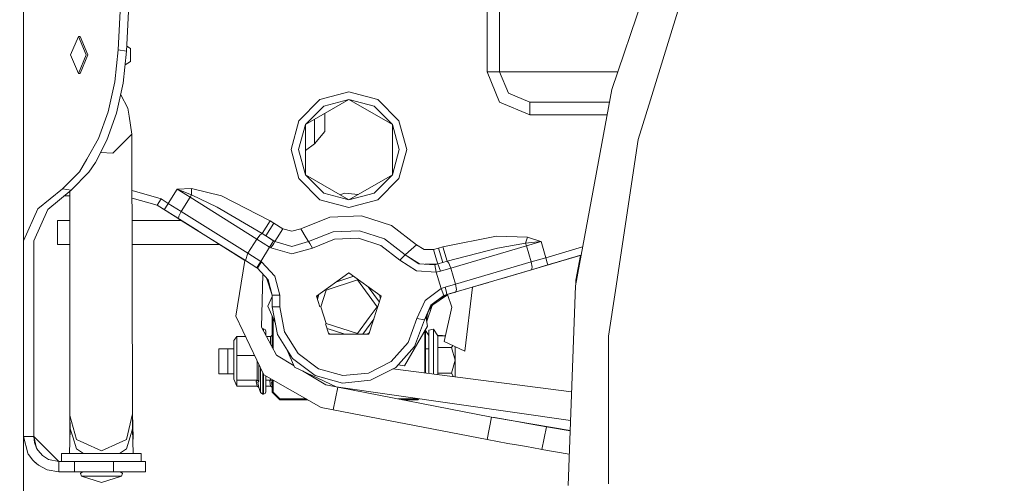
# Model space of a CAD drawing. Units: millimetres. Extents: x 456 to 8155, y -350 to 4022.
# Drawn here: x 654 to 1046, y 802 to 986 of the extents above; entities that cross this region are included whole.
import ezdxf

# ---------------------------------------------------------------- set-up
doc = ezdxf.new("R2010")
doc.units = ezdxf.units.MM
doc.layers.add('1', color=7, linetype='Continuous', true_color=0xffffff)
doc.styles.add('blockfont', font='simplex.shx')
doc.dimstyles.get("Standard").update_dxf_attribs({"dimtxt": 0.18, "dimasz": 0.18, "dimexe": 0.18, "dimexo": 0.0625, "dimgap": 0.09, "dimtad": 0, "dimtih": 1, "dimtoh": 1, "dimdec": 4, "dimzin": 0, "dimdsep": 46, "dimtxsty": 'Standard', "dimcen": 0.09, "dimadec": 0, "dimazin": 0, "dimtfac": 1, "dimtdec": 4, "dimtofl": 0, "dimtmove": 0, "dimatfit": 3, "dimfxl": 1, "dimtolj": 1, "dimtzin": 0, "dimarcsym": 0})

# ---------------------------------------------------------------- blocks, each defined once
blk = doc.blocks.new('_U0')
at = {"layer": '1', "color": 18, "lineweight": 13}
for p, q in [((773.674224, 1301.625006), (502.224906, 1301.625006)), ((505.399906, 1301.625006), (505.399906, 914.358252)), ((555.13949, 914.358252), (455.660323, 914.358252)), ((455.660323, 914.358252), (455.660323, 814.358252)), ((555.13949, 814.358252), (555.13949, 914.358252)), ((455.660323, 814.358252), (555.13949, 814.358252)), ((505.399906, 278.481983), (505.399906, 814.358252)), ((654.819709, 278.481983), (502.224906, 278.481983))]:
    blk.add_line(p, q, dxfattribs=at)
at = {"layer": '1', "color": 18, "lineweight": 70}
for points in [[(505.399906, 1301.625006), (518.797366, 1251.625055), (492.002447, 1251.624957)], [(505.399906, 278.481983), (492.002447, 328.481933), (518.797366, 328.482032)]]:
    blk.add_solid(points, dxfattribs=at)
at = {"layer": '1', "color": 18, "linetype": 'Continuous', "lineweight": 13, "insert": (483.310323, 825.462419), "char_height": 50, "attachment_point": 7, "line_spacing_factor": 0.903614, "style": 'blockfont'}
blk.add_mtext('\\W1.2160;2', dxfattribs=at)
blk = doc.blocks.new('_U5')
at = {"layer": '1', "color": 18, "lineweight": 13}
for p, q in [((655.399906, 1198.920759), (655.399906, 116.461749)), ((1415.574299, 279.257722), (1415.574299, 116.461749)), ((655.399906, 119.636749), (839.524603, 119.636749)), ((1415.574299, 119.636749), (1231.449603, 119.636749)), ((871.476686, 44.636749), (846.476686, 44.636749)), ((846.476686, 44.636749), (846.476686, -49.113251)), ((1048.664186, 44.636749), (1023.664186, 44.636749)), ((1048.664186, -49.113251), (1048.664186, 44.636749)), ((846.476686, -49.113251), (871.476686, -49.113251)), ((1023.664186, -49.113251), (1048.664186, -49.113251))]:
    blk.add_line(p, q, dxfattribs=at)
at = {"layer": '1', "color": 18, "lineweight": 70}
for points in [[(655.399906, 119.636749), (705.399857, 133.034208), (705.399956, 106.239289)], [(1415.574299, 119.636749), (1365.574348, 106.239289), (1365.57425, 133.034208)]]:
    blk.add_solid(points, dxfattribs=at)
at = {"layer": '1', "color": 18, "linetype": 'Continuous', "lineweight": 13, "char_height": 50, "attachment_point": 7, "line_spacing_factor": 0.903614, "style": 'blockfont'}
for s, insert in [('\\W1.3523;29.9', (843.762103, 80.740915)), ('\\W1.1484;BA', (1128.55377, 80.740915)), ('\\W1.1628;760', (871.001686, -41.134085))]:
    blk.add_mtext(s, dxfattribs=dict(at, insert=insert))
blk = doc.blocks.new('_U6')
at = {"layer": '1', "color": 18, "lineweight": 13}
for p, q in [((655.399906, 1198.920759), (655.399906, -313.538251)), ((7965.574372, 1011.112484), (7965.574372, -313.538251)), ((655.399906, -310.363251), (4229.680889, -310.363251)), ((7965.574372, -310.363251), (4391.293389, -310.363251))]:
    blk.add_line(p, q, dxfattribs=at)
at = {"layer": '1', "color": 18, "lineweight": 70}
for points in [[(655.399906, -310.363251), (705.399857, -296.965792), (705.399956, -323.760711)], [(7965.574372, -310.363251), (7915.574421, -323.760711), (7915.574322, -296.965792)]]:
    blk.add_solid(points, dxfattribs=at)
at = {"layer": '1', "color": 18, "linetype": 'Continuous', "lineweight": 13, "insert": (4233.918389, -349.259085), "char_height": 50, "attachment_point": 7, "line_spacing_factor": 0.903614, "style": 'blockfont'}
blk.add_mtext('\\W1.1836;OAL', dxfattribs=at)

msp = doc.modelspace()

# ---------------------------------------------------------------- linework, layer by layer
at = {"layer": '1', "color": 18, "linetype": 'Continuous', "lineweight": 13}
for p, q in [((703.913081, 1200.508259), (693.069088, 974.184178)), ((707.302439, 1200.508259), (696.420777, 973.601185)), ((655.399906, 955.519043), (655.399906, 1067.754529)), ((839.822161, 1044.385336), (839.822161, 965.378903)), ((844.822275, 965.378903), (844.822275, 1044.385336)), ((915.077078, 1033.533476), (889.443028, 958.393894)), ((923.254835, 1014.066361), (904.82794, 954.327784)), ((674.117434, 972.141407), (677.213538, 979.467355)), ((677.213538, 979.467355), (680.309641, 972.141407)), ((677.213538, 979.467355), (677.949297, 979.467355)), ((681.045401, 972.141407), (677.949297, 979.467355)), ((696.51796, 975.627669), (697.936642, 974.766396)), ((674.117434, 972.141407), (677.213538, 964.81546)), ((680.309641, 972.141407), (677.213538, 964.81546)), ((677.949297, 964.81546), (681.045401, 972.141407)), ((693.069088, 974.184178), (691.744673, 961.472891)), ((693.069088, 974.184178), (696.420777, 973.601185)), ((696.420777, 973.601185), (695.091593, 960.857771)), ((697.936642, 974.766396), (697.936642, 969.516419)), ((697.936642, 969.516419), (695.863445, 968.257823)), ((677.213538, 964.81546), (677.949297, 964.81546)), ((839.822161, 965.378903), (844.801533, 953.358077)), ((844.822275, 965.378903), (839.822161, 965.378903)), ((848.337042, 956.893586), (844.822275, 965.378903)), ((846.649754, 965.378903), (844.822275, 965.378903)), ((846.649754, 965.378903), (851.959812, 965.378903)), ((851.959812, 965.378903), (862.426388, 965.378903)), ((862.426388, 965.378903), (875.863659, 965.378903)), ((875.863659, 965.378903), (890.388596, 965.378903)), ((890.388596, 965.378903), (891.82598, 965.378903)), ((689.038145, 949.512921), (691.744673, 961.472891)), ((695.091593, 960.857771), (692.393172, 948.929392)), ((696.912873, 951.019309), (694.051357, 956.259403)), ((773.363936, 954.408608), (784.864056, 957.490049)), ((784.864056, 957.490049), (796.363938, 954.408608)), ((848.337042, 956.893586), (856.822359, 953.378879)), ((889.443028, 958.393894), (877.278504, 892.536446)), ((655.399906, 955.519043), (655.399906, 908.517741)), ((773.363936, 954.408608), (764.945376, 945.990048)), ((767.543423, 944.490038), (784.864056, 954.490028)), ((774.864066, 951.810502), (784.864056, 954.490028)), ((784.864056, 954.490028), (794.864046, 951.810502)), ((802.18445, 944.490038), (784.864056, 954.490028)), ((804.782736, 945.990048), (796.363938, 954.408608)), ((856.822359, 948.378883), (844.801533, 953.358077)), ((856.822359, 953.378879), (856.822359, 948.378883)), ((876.606638, 953.378879), (856.822359, 953.378879)), ((888.516705, 953.378879), (876.60678, 953.378879)), ((899.955618, 938.531838), (904.82794, 954.327784)), ((685.222494, 938.886188), (689.038145, 949.512921)), ((692.393172, 948.929392), (688.567746, 938.262843)), ((696.912873, 951.019309), (697.400915, 947.848819)), ((774.864066, 951.810502), (767.543423, 944.490038)), ((775.321114, 948.980453), (775.321114, 944.422446)), ((802.18445, 944.490038), (794.864046, 951.810502)), ((876.868766, 948.378883), (856.822359, 948.378883)), ((887.593156, 948.378883), (876.868824, 948.378883)), ((697.400915, 947.848819), (698.507178, 940.664373)), ((764.945376, 945.990048), (761.864054, 934.490047)), ((767.543423, 944.490038), (764.864075, 934.490047)), ((767.543423, 924.489997), (767.543423, 944.490038)), ((771.129954, 940.965019), (771.129954, 946.560705)), ((775.321114, 944.422446), (775.321114, 941.707037)), ((804.864037, 934.490047), (802.18445, 944.490038)), ((802.18445, 924.489997), (802.18445, 944.490038)), ((807.864058, 934.490047), (804.782736, 945.990048)), ((693.101752, 935.181402), (698.507178, 940.664373)), ((698.769677, 829.423629), (698.507178, 940.664373)), ((775.321114, 941.707037), (771.129954, 936.817549)), ((771.129954, 936.817549), (771.129954, 940.965019)), ((680.518734, 930.642806), (685.222494, 938.886188)), ((688.567746, 938.262843), (684.022295, 929.428659)), ((771.129954, 936.817549), (767.543423, 934.149411)), ((899.955618, 938.531838), (890.911925, 878.532015)), ((690.975296, 933.024608), (686.063084, 933.394977)), ((693.101752, 935.181402), (690.975296, 933.024608)), ((761.864054, 934.490047), (764.945376, 922.990046)), ((764.864075, 934.490047), (767.543423, 924.489997)), ((802.18445, 924.489997), (804.864037, 934.490047)), ((804.782736, 922.990046), (807.864058, 934.490047)), ((677.679169, 925.666295), (680.518734, 930.642806)), ((684.022295, 929.428659), (681.435454, 925.565742)), ((670.848715, 918.964349), (677.679169, 925.666295)), ((674.290287, 918.36568), (681.435454, 925.565742)), ((764.945376, 922.990046), (773.363936, 914.571427)), ((774.864066, 917.169534), (767.543423, 924.489997)), ((784.864056, 914.490007), (767.543423, 924.489997)), ((802.18445, 924.489997), (784.864056, 914.490007)), ((794.864046, 917.169534), (802.18445, 924.489997)), ((796.363938, 914.571427), (804.782736, 922.990046)), ((661.04089, 910.911463), (670.848715, 918.964349)), ((665.027487, 910.708986), (674.290287, 918.36568)), ((674.290287, 918.36568), (670.848715, 918.964349)), ((673.858273, 828.708552), (673.829473, 917.984767)), ((710.144389, 914.899908), (698.560113, 918.231564)), ((712.965119, 913.13114), (716.524708, 918.80741)), ((716.524708, 918.80741), (716.552126, 918.808602)), ((716.524708, 918.80741), (716.552603, 918.795966)), ((721.648562, 915.594362), (716.524708, 918.80741)), ((722.229111, 918.987416), (716.552126, 918.808602)), ((722.251999, 916.468345), (716.552603, 918.795966)), ((722.229111, 918.987416), (734.161007, 916.066907)), ((722.251999, 916.468345), (722.229111, 918.987416)), ((774.864066, 917.169534), (784.864056, 914.490007)), ((783.295262, 917.167865), (781.258132, 916.571871)), ((788.557532, 916.622448), (783.295262, 917.167865)), ((784.864056, 914.490007), (794.864046, 917.169534)), ((673.830056, 916.17801), (671.643721, 916.17801)), ((708.55056, 912.358306), (698.567197, 915.229513)), ((708.55056, 912.358306), (710.144389, 914.899908)), ((710.144389, 914.899908), (712.965119, 913.13114)), ((711.838353, 911.333881), (712.965119, 913.13114)), ((712.965119, 913.13114), (718.089211, 909.918033)), ((718.089211, 909.918033), (721.648562, 915.594362)), ((721.648562, 915.594362), (722.251999, 916.468345)), ((721.648562, 915.594362), (748.202908, 898.943149)), ((732.42985, 911.606751), (722.251999, 916.468345)), ((753.520357, 906.223021), (734.161007, 916.066907)), ((773.363936, 914.571427), (784.864056, 911.490045)), ((784.864056, 911.490045), (796.363938, 914.571427)), ((655.399906, 898.257695), (661.04089, 910.911463)), ((659.46399, 898.257695), (665.027487, 910.708986)), ((708.55056, 912.358306), (724.826924, 902.151997)), ((743.686901, 890.325598), (708.55056, 912.358306)), ((711.838353, 911.333881), (711.371529, 910.589479)), ((718.089211, 909.918033), (717.142451, 908.007883)), ((718.089211, 909.918033), (744.643557, 893.266819)), ((732.42985, 911.606751), (750.385392, 901.112698)), ((655.399906, 898.257695), (655.399906, 908.517741)), ((668.864119, 906.278037), (668.864119, 896.753035)), ((673.83325, 906.278037), (668.864119, 906.278037)), ((718.246982, 906.278037), (698.58832, 906.278037)), ((717.110264, 906.990848), (717.142451, 908.007883)), ((743.66461, 890.339576), (717.110264, 906.990848)), ((750.385392, 901.112698), (753.520357, 906.223021)), ((755.040514, 905.278467), (751.853096, 900.195204)), ((753.520357, 906.223021), (755.040514, 905.278467)), ((755.040514, 905.278467), (758.595097, 903.049611)), ((765.678274, 903.027378), (777.319062, 907.691263)), ((777.319062, 907.691263), (789.851296, 908.137463)), ((789.851296, 908.137463), (801.794398, 904.313348)), ((756.341088, 899.455152), (758.595097, 903.049611)), ((758.595097, 903.049611), (762.133467, 902.02596)), ((762.133467, 902.02596), (765.678274, 903.027378)), ((767.909634, 899.418853), (765.678274, 903.027378)), ((768.833744, 897.924148), (778.56003, 901.82098)), ((778.56003, 901.82098), (789.031136, 902.193807)), ((799.009907, 898.9987), (789.031136, 902.193807)), ((801.794398, 904.313348), (811.736691, 896.670781)), ((655.399906, 820.4064), (655.399906, 898.257695)), ((659.46399, 820.4064), (659.46399, 898.257695)), ((744.643557, 893.266819), (748.202908, 898.943149)), ((748.202908, 898.943149), (749.509919, 900.627397)), ((748.202908, 898.943149), (753.326762, 895.730041)), ((749.509919, 900.627397), (750.385392, 901.112698)), ((750.385392, 901.112698), (751.853096, 900.195204)), ((751.853096, 900.195204), (754.92059, 898.271643)), ((751.853096, 900.195204), (755.407679, 897.966348)), ((753.326762, 895.730041), (754.453766, 897.52724)), ((754.453766, 897.52724), (754.92059, 898.271643)), ((754.92059, 898.271643), (755.407679, 897.966348)), ((755.407679, 897.966348), (754.940855, 897.221886)), ((755.407679, 897.966348), (756.341088, 899.455152)), ((755.407679, 897.966348), (762.114632, 896.025978)), ((762.114632, 896.025978), (768.833744, 897.924148)), ((768.833744, 897.924148), (767.909634, 899.418853)), ((769.296038, 897.176825), (768.833744, 897.924148)), ((770.411599, 895.372592), (779.180395, 898.885868)), ((779.180395, 898.885868), (788.621056, 899.221979)), ((788.621056, 899.221979), (797.617543, 896.341346)), ((807.316887, 892.613076), (799.009907, 898.9987)), ((822.298157, 895.864032), (843.60038, 900.0962)), ((843.60038, 900.0962), (855.877268, 899.67563)), ((844.058859, 895.333849), (855.172741, 897.256933)), ((855.172741, 897.256933), (855.877268, 899.67563)), ((855.172741, 897.256933), (861.289608, 897.953831)), ((855.172741, 897.256933), (855.517018, 896.252178)), ((855.517018, 896.252178), (861.319649, 897.957288)), ((855.877268, 899.67563), (861.293661, 897.965871)), ((861.289608, 897.953831), (861.319649, 897.957288)), ((861.293661, 897.965871), (861.319649, 897.957288)), ((861.319649, 897.957288), (863.208639, 891.529046)), ((673.836322, 896.753035), (668.864119, 896.753035)), ((733.436806, 896.753035), (698.610797, 896.753035)), ((749.767411, 890.053712), (753.326762, 895.730041)), ((753.326762, 895.730041), (753.813851, 895.424686)), ((754.940855, 897.221886), (753.813851, 895.424686)), ((753.813851, 895.424686), (762.105334, 893.025957)), ((762.105334, 893.025957), (770.411599, 895.372592)), ((769.296038, 897.176825), (770.411599, 895.372592)), ((805.106985, 890.584253), (797.617543, 896.341346)), ((807.316887, 892.613076), (808.6115, 893.801592)), ((808.6115, 893.801592), (811.736691, 896.670781)), ((811.736691, 896.670781), (814.877856, 894.746684)), ((814.877856, 894.746684), (818.561184, 894.773625)), ((818.561184, 894.773625), (820.579159, 895.366572)), ((819.75733, 890.703104), (818.561184, 894.773625)), ((820.579159, 895.366572), (822.298157, 895.864032)), ((822.270501, 889.609955), (820.579159, 895.366572)), ((823.93204, 890.095614), (822.298157, 895.864032)), ((823.93204, 890.095614), (844.058859, 895.333849)), ((825.445282, 887.415968), (855.517018, 896.252178)), ((855.517018, 896.252178), (857.40577, 889.823936)), ((863.208639, 891.529046), (877.889213, 895.842757)), ((739.81868, 868.226729), (743.461265, 890.467042)), ((748.173582, 887.51211), (743.66461, 890.339576)), ((743.664611, 890.339578), (744.643557, 893.266819)), ((749.767411, 890.053712), (744.643557, 893.266819)), ((748.970616, 888.782881), (749.767411, 890.053712)), ((750.024664, 889.892362), (749.227869, 888.621531)), ((750.024664, 889.892362), (749.767411, 890.053712)), ((755.421507, 884.191833), (750.024664, 889.892362)), ((806.212056, 891.598664), (805.106985, 890.584253)), ((805.106985, 890.584253), (811.740267, 886.296652)), ((806.212056, 891.598664), (807.316887, 892.613076)), ((807.316887, 892.613076), (813.013929, 889.123147)), ((807.316887, 892.613076), (812.682736, 889.144801)), ((820.252764, 889.017008), (819.75733, 890.703104)), ((820.252764, 889.017008), (822.270501, 889.609955)), ((822.270501, 889.609955), (823.93204, 890.095614)), ((824.643242, 889.391325), (823.93204, 890.095614)), ((827.334034, 880.987726), (857.40577, 889.823936)), ((845.85545, 883.303163), (877.278508, 892.536465)), ((845.85545, 883.303163), (876.623022, 892.343841)), ((857.40577, 889.823936), (863.208639, 891.529046)), ((857.40577, 889.823936), (857.799876, 887.728773)), ((863.208639, 891.529046), (863.806593, 889.493786)), ((864.05431, 888.650738), (863.806593, 889.493786)), ((877.278517, 892.536513), (864.05431, 888.650738)), ((877.278503, 892.536437), (875.022518, 880.322777)), ((875.190604, 882.584535), (877.014489, 892.45886)), ((876.623022, 892.343841), (877.278504, 892.536446)), ((748.431074, 887.350701), (748.173582, 887.51211)), ((748.970616, 888.782881), (748.173607, 887.512149)), ((749.227869, 888.621531), (748.431074, 887.350701)), ((748.431074, 887.350701), (752.796519, 882.739447)), ((784.864056, 885.540031), (771.98683, 876.184128)), ((784.864056, 885.4874), (784.74929, 885.456648)), ((797.741282, 876.184128), (784.864056, 885.540031)), ((784.95669, 885.472728), (784.864056, 885.4874)), ((811.740267, 886.296652), (819.62167, 885.78143)), ((812.682736, 889.144801), (819.058049, 888.727985)), ((815.203081, 888.980021), (820.252764, 889.017008)), ((819.058049, 888.727985), (820.252764, 889.017008)), ((819.62167, 885.78143), (819.058049, 888.727985)), ((819.62167, 885.78143), (821.297037, 886.197053)), ((821.552145, 879.212104), (819.62167, 885.78143)), ((820.774901, 887.607001), (820.252764, 889.017008)), ((820.774901, 887.607001), (821.297037, 886.197053)), ((821.297037, 886.197053), (825.445282, 887.415968)), ((825.445282, 887.415968), (824.643242, 889.391325)), ((825.445282, 887.415968), (827.334034, 880.987726)), ((827.555682, 877.925998), (857.555258, 886.741064)), ((857.555258, 886.741064), (864.05431, 888.650738)), ((857.799876, 887.728773), (857.555258, 886.741064)), ((750.092852, 863.891743), (750.635366, 885.02229)), ((751.590619, 884.013249), (750.635366, 885.02229)), ((751.590619, 884.013249), (752.045137, 883.503539)), ((752.02955, 883.549602), (754.384148, 876.591168)), ((754.384148, 876.591168), (752.034984, 883.543862)), ((754.384148, 876.591168), (752.796519, 882.739447)), ((757.383931, 876.591168), (755.421507, 884.191833)), ((788.325417, 882.653199), (775.802004, 878.58405)), ((786.829838, 884.111799), (779.717588, 881.800883)), ((796.065438, 872.000001), (788.325417, 882.653199)), ((823.833096, 876.83215), (840.475827, 881.722423)), ((875.129013, 880.899328), (875.190604, 882.584535)), ((775.802004, 878.58405), (773.662674, 872.000001)), ((796.990436, 873.873204), (792.594806, 879.923282)), ((815.202105, 874.515139), (821.552145, 879.212104)), ((821.552145, 879.212104), (823.185789, 879.768811)), ((822.671997, 876.429044), (821.552145, 879.212104)), ((823.185789, 879.768811), (827.334034, 880.987726)), ((823.509323, 878.300451), (823.185789, 879.768811)), ((823.833096, 876.83215), (823.509323, 878.300451)), ((823.833096, 876.83215), (827.361777, 877.869021)), ((827.334034, 880.987726), (827.72814, 878.892504)), ((827.72814, 878.892504), (827.483523, 877.904795)), ((831.05098, 854.393207), (834.054527, 879.835603)), ((834.054527, 879.835605), (834.054528, 879.835614)), ((875.022518, 880.322777), (872.12311, 800.984047)), ((888.174403, 860.368393), (890.911925, 878.532015)), ((754.384148, 876.107682), (752.606737, 872.219168)), ((754.384148, 876.591168), (757.383931, 876.591168)), ((754.384148, 872.000001), (754.384148, 876.591168)), ((757.383931, 872.000001), (757.383931, 876.591168)), ((773.3463, 872.000001), (771.98683, 876.184128)), ((772.266889, 875.322173), (772.621382, 876.645159)), ((772.361522, 875.030916), (772.967801, 876.896849)), ((797.741282, 876.184128), (792.822707, 861.045919)), ((797.461223, 875.322173), (797.10673, 876.645159)), ((811.942685, 867.320679), (815.202105, 874.515139)), ((817.535508, 872.629546), (822.671997, 876.429044)), ((817.92701, 872.477564), (824.115383, 876.775538)), ((819.100913, 873.787487), (817.946541, 872.53537)), ((824.101781, 876.815323), (820.397028, 874.746233)), ((821.71664, 875.722359), (823.833096, 876.83215)), ((822.671997, 876.429044), (823.833096, 876.83215)), ((824.072025, 876.902357), (825.818646, 871.79371)), ((755.632173, 865.35508), (752.606737, 872.219168)), ((754.384148, 872.000001), (757.383931, 872.000001)), ((756.461251, 860.940777), (754.384148, 872.000001)), ((757.383931, 872.000001), (759.256708, 862.029277)), ((775.802004, 865.416013), (773.662674, 872.000001)), ((792.969062, 867.73824), (796.065438, 872.000001)), ((814.898836, 866.809867), (817.694986, 872.747513)), ((814.898836, 866.809867), (817.535508, 872.629546)), ((817.946541, 872.53537), (815.831518, 866.275601)), ((816.732752, 870.6071), (816.09832, 869.144224)), ((816.70568, 870.646713), (816.732752, 870.6071)), ((817.946541, 872.53537), (816.732752, 870.6071)), ((822.731602, 858.187817), (825.818646, 871.79371)), ((739.81868, 868.226729), (750.977146, 844.949089)), ((754.384148, 868.18659), (754.384148, 855.840847)), ((754.705059, 867.458508), (754.705059, 855.238785)), ((788.325417, 861.346863), (792.969053, 867.738229)), ((794.788454, 867.096024), (790.392804, 861.045919)), ((808.399546, 857.814454), (811.942685, 867.320679)), ((810.968983, 856.265806), (814.898836, 866.809867)), ((814.898836, 866.809867), (811.942685, 867.320679)), ((816.19178, 864.309333), (815.499808, 868.086035)), ((815.710662, 866.93522), (816.09832, 869.144224)), ((750.481379, 863.162828), (750.092852, 863.891743)), ((756.004202, 852.801464), (750.092852, 863.891743)), ((750.563967, 863.217853), (750.481379, 863.162828)), ((750.563967, 863.217853), (750.563967, 863.007885)), ((750.862706, 863.217853), (750.563967, 863.217853)), ((750.862706, 863.217853), (751.499045, 862.955056)), ((750.862706, 863.217853), (750.862706, 862.447422)), ((751.762736, 862.320565), (751.499045, 862.955056)), ((751.762736, 862.320565), (751.762736, 860.758876)), ((764.619458, 853.417479), (759.256708, 862.029277)), ((776.905405, 861.045919), (775.545956, 865.229984)), ((775.802004, 865.416013), (788.325417, 861.346863)), ((776.15455, 863.356875), (783.266834, 861.045919)), ((816.19178, 864.309333), (806.962836, 848.500632)), ((815.023053, 862.307363), (815.023053, 845.649961)), ((815.343964, 862.857068), (815.343964, 845.608947)), ((815.343964, 862.519473), (816.644776, 860.598467)), ((816.722739, 862.687312), (818.522799, 863.094889)), ((816.722739, 849.598072), (816.722739, 862.687312)), ((818.522799, 863.094889), (818.522799, 860.313438)), ((818.522799, 863.094889), (820.27303, 860.510193)), ((739.062655, 858.546518), (740.217316, 860.148035)), ((739.062655, 852.200828), (739.062655, 858.546518)), ((740.217316, 860.148035), (740.217316, 852.668308)), ((740.217316, 860.148035), (743.691317, 860.148035)), ((752.041274, 860.236309), (753.717768, 860.236309)), ((753.717768, 860.236309), (753.948796, 860.276602)), ((753.717768, 857.091041), (753.717768, 860.236309)), ((753.948796, 860.276602), (754.384148, 860.678528)), ((754.384148, 861.018899), (754.154678, 860.466677)), ((756.461251, 860.940777), (762.409317, 851.388834)), ((776.736552, 861.56561), (777.313716, 861.045919)), ((792.822707, 861.045919), (776.905405, 861.045919)), ((792.334059, 861.045919), (793.05789, 861.76976)), ((816.644776, 860.598467), (816.722739, 860.598467)), ((816.644776, 855.962001), (816.644776, 860.598467)), ((818.522799, 860.313438), (818.522799, 857.531987)), ((820.213254, 860.598467), (822.118866, 860.598467)), ((820.27303, 860.510193), (823.258526, 860.510193)), ((820.27303, 855.873726), (820.27303, 860.510193)), ((822.17125, 860.510193), (822.118866, 860.598467)), ((831.05098, 854.393207), (822.731602, 858.187817)), ((888.174403, 860.368393), (888.174403, 801.529489)), ((733.094323, 855.31237), (739.062655, 855.31237)), ((733.094323, 855.31237), (733.094323, 853.59063)), ((736.722815, 855.224155), (739.062655, 855.224155)), ((736.722815, 855.224155), (736.722815, 853.502356)), ((763.263094, 848.042093), (760.282767, 854.803841)), ((808.399546, 857.814454), (801.648724, 850.241624)), ((810.968983, 856.265806), (803.480971, 847.86626)), ((815.343964, 855.224155), (816.722739, 855.224155)), ((816.644776, 855.962001), (816.644776, 855.224155)), ((816.644776, 855.962001), (816.722739, 855.962001)), ((818.522799, 857.531987), (818.522799, 849.724077)), ((820.27303, 855.873726), (820.27303, 845.621131)), ((820.27303, 855.873726), (825.74712, 855.873726)), ((825.74712, 855.873726), (826.185481, 856.612444)), ((827.122795, 850.747429), (825.74712, 855.873726)), ((827.122795, 850.747429), (827.122795, 856.184919)), ((733.094323, 845.379375), (733.094323, 853.59063)), ((736.722815, 845.2911), (736.722815, 853.502356)), ((739.062655, 843.169712), (739.062655, 852.200828)), ((740.217316, 852.668308), (740.217316, 842.777871)), ((740.217316, 852.668308), (747.27683, 852.668308)), ((748.345959, 850.438001), (748.345959, 842.777871)), ((763.031583, 848.567345), (756.004202, 852.801464)), ((771.418202, 844.646059), (762.409317, 851.388834)), ((772.741663, 847.338401), (764.619458, 853.417479)), ((801.648724, 850.241624), (792.610037, 845.634364)), ((825.74712, 845.621131), (827.122795, 850.747429)), ((827.122795, 844.103554), (827.122795, 850.747429)), ((749.074089, 848.91905), (749.074089, 842.38597)), ((749.732601, 847.54533), (749.732601, 845.498584)), ((779.776919, 840.139113), (763.263094, 848.042093)), ((775.683749, 840.944193), (766.375331, 846.552678)), ((782.515871, 844.620548), (772.741663, 847.338401)), ((793.455708, 842.755996), (803.480971, 847.86626)), ((873.482372, 838.178571), (802.31844, 847.273673)), ((806.962836, 848.500632), (804.404494, 848.902205)), ((816.722739, 849.598072), (816.722739, 845.432733)), ((818.522799, 849.724077), (818.522799, 845.202676)), ((733.094323, 845.379375), (736.722815, 845.379375)), ((736.722815, 845.2911), (739.062655, 845.2911)), ((739.062655, 843.169712), (740.217316, 840.367161)), ((740.217316, 842.777871), (748.345959, 842.777871)), ((740.217316, 842.317425), (740.217316, 842.777871)), ((748.015511, 842.304014), (748.345959, 842.777871)), ((748.345959, 842.777871), (749.074089, 842.38597)), ((749.732601, 839.648865), (749.732601, 845.498584)), ((750.563967, 845.811021), (750.563967, 845.286094)), ((750.563967, 839.175187), (750.563967, 845.286094)), ((750.862706, 845.187824), (750.862706, 839.175187)), ((750.977146, 844.949089), (773.866999, 831.982456)), ((751.762736, 844.504069), (751.762736, 839.942478)), ((751.762736, 842.866085), (753.717768, 842.866085)), ((753.38732, 842.392288), (753.717768, 842.866085)), ((753.717768, 840.455435), (753.38732, 842.392288)), ((753.717768, 843.396583), (753.717768, 842.866085)), ((753.717768, 842.866085), (754.384148, 842.507475)), ((754.384148, 842.394171), (754.033911, 841.940008)), ((754.384148, 843.019092), (754.384148, 838.017605)), ((754.705059, 842.837303), (754.705059, 838.017605)), ((771.418202, 844.646059), (782.259333, 841.631494)), ((793.455708, 842.755996), (782.259333, 841.631494)), ((792.610037, 845.634364), (782.515871, 844.620548)), ((820.27303, 845.621131), (825.74712, 845.621131)), ((820.27303, 844.978988), (820.27303, 845.621131)), ((825.74712, 845.621131), (826.448364, 844.18975)), ((740.217316, 840.367161), (740.217316, 842.317425)), ((740.217316, 840.367161), (748.345959, 840.367161)), ((748.345959, 840.367161), (748.015511, 842.304014)), ((748.345959, 840.367161), (749.074089, 839.848958)), ((749.074089, 842.38597), (748.66234, 841.851734)), ((749.074089, 839.848958), (748.66234, 841.851734)), ((749.732601, 837.851308), (749.074089, 839.848958)), ((749.732601, 837.851308), (749.732601, 839.648865)), ((750.563967, 839.175187), (750.563967, 837.297402)), ((750.862706, 839.175187), (750.862706, 837.297402)), ((751.762736, 840.455435), (753.717768, 840.455435)), ((751.762736, 839.942478), (751.762736, 838.194631)), ((753.717768, 840.455435), (754.384148, 839.98118)), ((754.384148, 840.237417), (754.033911, 841.940008)), ((775.683749, 840.944193), (780.413496, 839.985393)), ((778.596985, 831.023656), (780.413496, 839.985393)), ((780.413496, 839.985393), (778.596985, 831.023656)), ((873.06418, 826.735266), (779.776919, 840.139113)), ((780.413496, 839.985393), (841.639864, 828.170262)), ((784.070361, 839.522216), (784.070361, 839.279711)), ((785.657751, 838.973385), (785.657751, 839.294134)), ((750.563967, 837.297402), (749.732601, 837.851308)), ((750.862706, 837.297402), (750.563967, 837.297402)), ((750.862706, 837.297402), (751.499045, 837.560199)), ((751.762736, 838.194631), (751.499045, 837.560199)), ((754.384148, 838.017605), (754.705059, 838.017605)), ((754.384148, 838.017605), (757.383931, 835.017644)), ((754.705059, 838.017605), (757.383931, 835.338555)), ((757.383931, 835.338555), (767.942515, 835.338555)), ((757.383931, 835.338555), (757.383931, 835.017644)), ((757.383931, 835.017644), (768.509016, 835.017644)), ((812.343943, 835.338555), (804.493551, 835.338555)), ((812.343943, 835.017644), (806.156524, 835.017644)), ((812.449929, 835.444539), (812.343943, 835.338555)), ((812.730528, 835.404221), (812.343943, 835.017644)), ((812.730528, 835.404221), (812.343943, 835.017644)), ((812.343943, 835.338555), (812.343943, 835.017644)), ((773.866999, 831.982456), (778.596985, 831.023656)), ((778.596985, 831.023656), (839.892018, 819.19422)), ((673.819411, 820.030533), (673.858273, 828.708552)), ((673.858273, 828.708552), (676.458704, 819.220982)), ((674.006331, 823.457919), (673.858273, 828.708552)), ((698.769677, 829.423629), (696.317303, 819.220982)), ((698.769677, 823.457919), (698.769677, 829.423629)), ((698.956597, 820.030533), (698.769677, 829.423629)), ((841.639864, 828.170262), (839.892018, 819.19422)), ((841.639864, 828.170262), (842.83148, 827.952884)), ((841.639864, 828.170262), (851.029742, 826.470397)), ((851.029742, 826.470397), (842.83148, 827.952884)), ((674.006331, 823.457919), (673.690665, 813.645445)), ((674.006331, 823.457919), (675.005543, 820.230149)), ((697.770464, 820.230149), (698.769677, 823.457919)), ((698.769677, 823.457919), (699.076283, 813.645445)), ((851.029742, 826.470397), (854.09342, 825.9243)), ((851.029742, 826.470397), (872.920232, 822.79631)), ((851.029742, 826.470397), (858.172047, 825.197302)), ((854.09342, 825.9243), (858.172047, 825.197302)), ((858.172047, 825.197302), (863.452065, 824.267171)), ((863.452065, 824.267171), (861.70398, 815.290175)), ((872.916725, 822.700329), (863.452065, 824.267171)), ((655.400145, 820.376419), (655.399906, 820.4064)), ((655.400145, 820.376419), (657.078612, 813.759349)), ((655.400145, 820.376419), (657.677042, 820.376419)), ((657.678473, 820.4064), (657.677042, 820.376419)), ((659.46399, 820.4064), (657.678473, 820.4064)), ((659.46399, 820.4064), (659.758913, 818.003319)), ((660.616743, 815.761112), (659.46399, 820.4064)), ((669.400084, 810.470425), (659.46399, 820.4064)), ((673.819411, 820.030533), (673.902833, 820.240697)), ((673.819411, 820.030533), (673.84417, 818.417169)), ((675.005543, 820.230149), (676.458704, 815.536045)), ((676.458704, 819.220982), (679.380286, 817.885004)), ((696.317303, 819.220982), (693.395722, 817.885004)), ((697.770464, 820.230149), (696.317303, 815.536045)), ((698.86995, 820.24882), (698.956597, 820.030533)), ((698.928005, 818.390866), (698.956597, 820.030533)), ((848.166096, 817.694508), (839.892018, 819.19422)), ((659.758913, 818.003319), (660.607207, 815.779053)), ((660.608637, 815.776728), (660.607207, 815.779053)), ((660.616743, 815.761112), (660.608637, 815.776728)), ((660.616743, 815.761112), (661.069023, 815.01057)), ((661.189425, 814.811014), (661.069023, 815.01057)), ((679.218161, 813.645445), (676.458704, 815.536045)), ((679.380286, 817.885004), (686.388123, 814.68036)), ((686.388123, 814.68036), (693.395722, 817.885004)), ((696.317303, 815.536045), (693.557846, 813.645445)), ((848.166096, 817.694508), (852.35964, 816.945337)), ((855.51058, 816.38249), (852.35964, 816.945337)), ((855.51058, 816.38249), (861.096251, 815.396808)), ((861.096251, 815.396808), (861.70398, 815.290175)), ((872.57809, 813.434005), (861.70398, 815.290175)), ((657.078612, 813.759349), (657.253134, 813.44565)), ((657.352316, 813.309275), (657.253134, 813.44565)), ((657.352316, 813.309275), (659.04485, 810.984515)), ((662.883627, 812.905692), (661.189425, 814.811014)), ((665.379393, 811.320268), (662.883627, 812.905692)), ((669.400084, 810.470425), (665.379393, 811.320268)), ((670.513022, 810.470425), (670.513022, 813.645445)), ((674.044239, 813.645445), (670.513022, 813.645445)), ((674.044239, 813.645445), (676.669705, 813.645445)), ((676.669705, 813.645445), (679.218161, 813.645445)), ((679.218161, 813.645445), (686.389792, 813.645445)), ((686.389792, 813.645445), (686.408388, 813.645445)), ((691.630232, 813.645445), (686.408388, 813.645445)), ((693.557846, 813.645445), (691.630232, 813.645445)), ((697.99577, 813.645445), (693.557846, 813.645445)), ((697.99577, 813.645445), (698.731768, 813.645445)), ((698.731768, 813.645445), (702.262986, 813.645445)), ((702.262986, 810.470425), (702.262986, 813.645445)), ((659.04485, 810.984515), (659.587729, 810.504757)), ((659.856427, 810.267292), (659.587729, 810.504757)), ((659.587729, 810.504757), (661.321509, 808.972321)), ((659.856427, 810.267292), (661.321509, 808.972321)), ((661.321509, 808.972321), (664.748776, 807.201706)), ((669.400084, 806.406401), (664.748776, 807.201706)), ((670.513022, 810.470425), (669.400084, 810.470425)), ((669.400084, 806.406401), (669.400084, 810.470425)), ((670.513022, 810.470425), (702.262986, 810.470425)), ((675.695526, 806.406401), (675.695526, 810.470425)), ((691.213953, 806.406401), (691.213953, 810.470425)), ((703.117716, 810.470425), (702.262986, 810.470425)), ((703.914034, 810.470425), (703.117716, 810.470425)), ((703.914034, 806.406401), (703.914034, 810.470425)), ((675.695526, 806.406401), (669.400084, 806.406401)), ((678.614008, 806.406401), (675.695526, 806.406401)), ((678.819525, 806.397401), (678.013193, 805.685841)), ((678.396094, 804.6005), (678.013193, 805.685841)), ((678.396094, 804.6005), (686.388123, 802.088998)), ((686.388123, 804.6005), (678.396094, 804.6005)), ((678.614008, 806.406401), (686.564076, 806.406401)), ((686.388123, 806.397401), (678.819525, 806.397401)), ((681.988108, 806.397401), (681.988108, 806.406401)), ((693.956482, 806.397401), (686.388123, 806.397401)), ((694.379914, 804.6005), (686.388123, 804.6005)), ((694.379914, 804.6005), (686.388123, 802.088998)), ((686.564076, 806.406401), (691.213953, 806.406401)), ((690.787899, 806.397401), (690.787899, 806.406401)), ((700.194228, 806.406401), (691.213953, 806.406401)), ((693.956482, 806.397401), (694.762814, 805.685841)), ((694.379914, 804.6005), (694.762814, 805.685841)), ((703.117716, 806.406401), (700.194228, 806.406401)), ((703.914034, 806.406401), (703.117716, 806.406401))]:
    msp.add_line(p, q, dxfattribs=at)

# ---------------------------------------------------------------- dimensions: what is measured, and where the dimension line sits
dim = msp.add_linear_dim(base=(505.399906, 278.481983), p1=(775.261724, 1301.625006), p2=(656.407209, 278.481983), angle=90, text='\\C18;2', dimstyle='Standard', override={"dimtxt": 50, "dimasz": 50, "dimexe": 3.175, "dimexo": 1.5875, "dimgap": -25, "dimtih": 1, "dimtoh": 1, "dimdec": 1, "dimlfac": 0.03937, "dimdsep": 46, "dimlunit": 2, "dimpost": '', "dimtxsty": 'blockfont', "dimsah": 1, "dimse1": 0, "dimse2": 0, "dimsd1": 0, "dimsd2": 0, "dimclrd": 18, "dimclre": 18, "dimclrt": 18, "dimtm": -0.1, "dimtfac": 1, "dimtdec": 2, "dimtofl": 1, "dimtmove": 0, "dimlwd": 13, "dimlwe": 13}, dxfattribs=at)
dim.commit()
dim.dimension.update_dxf_attribs({"geometry": '_U0', "text_midpoint": (505.399906, 864.358252), "dimtype": 160})
for base, p1, p2, text, override, picture, middle in [((1415.574299, 119.636749), (655.399906, 1200.508259), (1415.574299, 280.845222), '<>\\P[\\C18;\\H50.00;\\Fsimplex.shx;760\\Fsimplex.shx;\\H50.00;\\C18; ]\\C18;\\H50.00;\\Fsimplex.shx;BA\\Fsimplex.shx;\\H50.00;\\C18;', {"dimtxt": 50, "dimasz": 50, "dimexe": 3.175, "dimexo": 1.5875, "dimgap": 1.5875, "dimtih": 1, "dimtoh": 1, "dimdec": 1, "dimlfac": 0.03937, "dimdsep": 46, "dimlunit": 2, "dimtxsty": 'blockfont', "dimsah": 1, "dimse1": 0, "dimse2": 0, "dimsd1": 0, "dimsd2": 0, "dimclrd": 18, "dimclre": 18, "dimclrt": 18, "dimtol": 0, "dimtm": -0.1, "dimtfac": 1, "dimtdec": 2, "dimtofl": 1, "dimtmove": 0, "dimlwd": 13, "dimlwe": 13}, '_U5', (1035.487103, 119.636749)), ((655.399906, -310.363251), (7965.574372, 1146.049984), (655.399906, 1200.508259), '\\C18;OAL', {"dimtxt": 50, "dimasz": 50, "dimexe": 3.175, "dimexo": 1.5875, "dimgap": 1.5875, "dimtih": 1, "dimtoh": 1, "dimdec": 1, "dimlfac": 0.03937, "dimdsep": 46, "dimlunit": 2, "dimpost": '', "dimtxsty": 'blockfont', "dimsah": 1, "dimse1": 0, "dimse2": 0, "dimsd1": 0, "dimsd2": 0, "dimclrd": 18, "dimclre": 18, "dimclrt": 18, "dimtol": 0, "dimtm": -0.1, "dimtfac": 1, "dimtdec": 2, "dimtofl": 1, "dimtmove": 0, "dimlwd": 13, "dimlwe": 13}, '_U6', (4310.487139, -310.363251))]:
    dim = msp.add_linear_dim(base=base, p1=p1, p2=p2, text=text, dimstyle='Standard', override=override, dxfattribs=at)
    dim.commit()
    dim.dimension.update_dxf_attribs({"geometry": picture, "text_midpoint": middle, "dimtype": 160})

doc.saveas('drawing.dxf')
